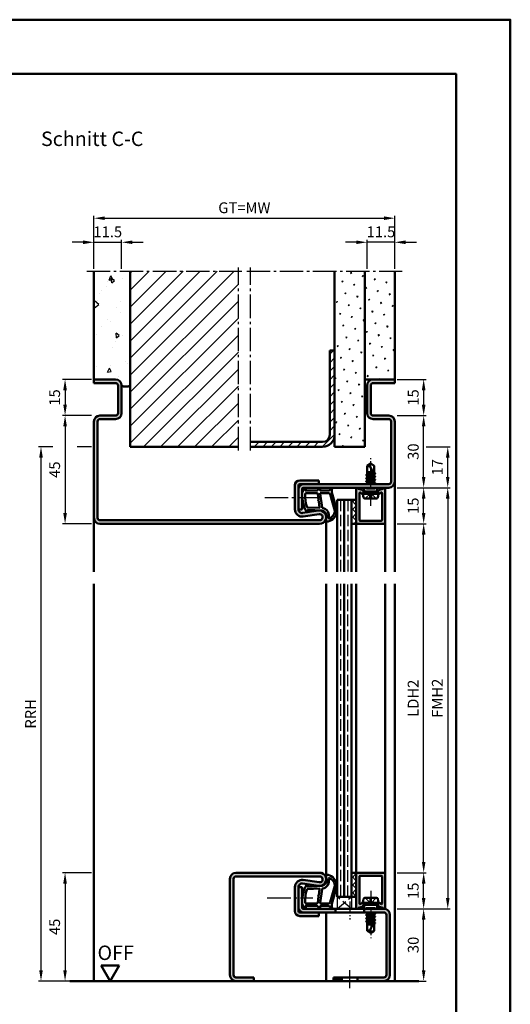
# Model space of a CAD drawing. Units: millimetres. Extents: x 0 to 5670, y -31 to 668.
# Drawn here: x 741 to 945, y 259 to 668 of the extents above; entities that cross this region are included whole.
import ezdxf

# ---------------------------------------------------------------- set-up
doc = ezdxf.new("R2010")
doc.units = ezdxf.units.MM
for name, pattern in [('AM_DIN_F_W050', [6.25, 4.75, -1.5]), ('AM_DIN_G_W050', [13.75, 9.75, -1.5, 1, -1.5]), ('AM_DIN_G_W050x2', [6.875, 4.75, -0.875, 0.375, -0.875])]:
    doc.linetypes.add(name, pattern=pattern)
for name, color, linetype, lineweight in [('AM_0', 7, 'Continuous', 50), ('AM_1', 14, 'Continuous', 50), ('AM_3', 6, 'AM_DIN_F_W050', 25), ('AM_5', 3, 'Continuous', 25), ('AM_7', 4, 'AM_DIN_G_W050', 25), ('AM_8', 1, 'Continuous', 25), ('AM_BOR', 7, 'Continuous', 50)]:
    doc.layers.add(name, color=color, linetype=linetype, lineweight=lineweight)
doc.layers.add('AM_12', color=7, linetype='Continuous', lineweight=50, plot=False)
doc.styles.get("Standard").update_dxf_attribs({"font": 'ISOCP.SHX'})
doc.dimstyles.new('AM_DIN$0', dxfattribs={"dimtxt": 4.5, "dimasz": 4.5, "dimexe": 1, "dimexo": 1, "dimgap": 1.5, "dimtad": 1, "dimdsep": 46, "dimtxsty": 'Standard', "dimcen": 0, "dimclrd": 256, "dimclre": 256, "dimclrt": 2, "dimazin": 2, "dimtp": 0.1, "dimtm": 0.1, "dimtfac": 0.71, "dimtmove": 0, "dimatfit": 3, "dimfxl": 0, "dimlwd": -1, "dimlwe": -1, "dimarcsym": 0})
pattern_1 = [(45, (-119.0536, 342.7457), (-1.3148, 4.906903), [0.635, -4.445]), (135, (-118.829, 342.9702), (-4.906903, 1.314801), [0.3175, -8.481318]), (135, (-118.773, 343.0263), (-4.906903, 1.314801), [0.254, -8.544818]), (135, (-118.8852, 342.914), (-4.906903, 1.314801), [0.254, -8.544818]), (105, (-118.717, 343.0824), (-4.906903, 1.3148), [0.2032, -4.8768]), (165, (-118.9414, 342.858), (-3.592102, -3.592102), [0.2032, -4.8768])]
pattern_2 = [(135, (-119.0536, 1020.9957), (-1.6263456, -1.6263456), []), (225, (-119.0536, 1020.9957), (1.6263456, -1.6263456), [])]

# ---------------------------------------------------------------- blocks, each defined once
blk = doc.blocks.new('*D27')
at = {"layer": 'AM_5', "linetype": 'ByBlock'}
for p, q in [((771, 313.75), (759, 313.75)), ((760, 309.25), (760, 273.25)), ((771, 268.75), (759, 268.75))]:
    blk.add_line(p, q, dxfattribs=at)
at = {"layer": 'AM_5'}
for points in [[(759.25, 309.25), (760.75, 309.25), (760, 313.75)], [(759.25, 273.25), (760.75, 273.25), (760, 268.75)]]:
    blk.add_solid(points, dxfattribs=at)
at = {"layer": 'Defpoints', "color": 0}
for p in [(772, 313.75), (760, 268.75), (772, 268.75)]:
    blk.add_point(p, dxfattribs=at)
at = {"layer": 'AM_5', "color": 2, "insert": (756.25, 291.25), "char_height": 4.5, "attachment_point": 5, "rotation": 90}
blk.add_mtext('45', dxfattribs=at)
blk = doc.blocks.new('*D28')
at = {"layer": 'AM_5', "linetype": 'ByBlock'}
for p, q in [((898, 298.75), (910, 298.75)), ((909, 273.25), (909, 294.25)), ((898, 268.75), (910, 268.75))]:
    blk.add_line(p, q, dxfattribs=at)
at = {"layer": 'AM_5'}
for points in [[(908.25, 294.25), (909.75, 294.25), (909, 298.75)], [(908.25, 273.25), (909.75, 273.25), (909, 268.75)]]:
    blk.add_solid(points, dxfattribs=at)
at = {"layer": 'Defpoints', "color": 0}
for p in [(897, 298.75), (909, 298.75), (897, 268.75)]:
    blk.add_point(p, dxfattribs=at)
at = {"layer": 'AM_5', "color": 2, "insert": (905.25, 283.75), "char_height": 4.5, "attachment_point": 5, "rotation": 90}
blk.add_mtext('30', dxfattribs=at)
blk = doc.blocks.new('*D29')
at = {"layer": 'AM_5', "linetype": 'ByBlock'}
for p, q in [((898, 313.75), (910, 313.75)), ((909, 303.25), (909, 309.25)), ((898, 298.75), (910, 298.75))]:
    blk.add_line(p, q, dxfattribs=at)
at = {"layer": 'AM_5'}
for points in [[(908.25, 309.25), (909.75, 309.25), (909, 313.75)], [(908.25, 303.25), (909.75, 303.25), (909, 298.75)]]:
    blk.add_solid(points, dxfattribs=at)
at = {"layer": 'Defpoints', "color": 0}
for p in [(897, 313.75), (909, 313.75), (897, 298.75)]:
    blk.add_point(p, dxfattribs=at)
at = {"layer": 'AM_5', "color": 2, "insert": (905.25, 306.25), "char_height": 4.5, "attachment_point": 5, "rotation": 90}
blk.add_mtext('15', dxfattribs=at)
blk = doc.blocks.new('*D30')
at = {"layer": 'AM_5', "linetype": 'ByBlock'}
for p, q in [((898, 458.75), (910, 458.75)), ((909, 318.25), (909, 454.25)), ((898, 313.75), (910, 313.75))]:
    blk.add_line(p, q, dxfattribs=at)
at = {"layer": 'AM_5'}
for points in [[(908.25, 454.25), (909.75, 454.25), (909, 458.75)], [(908.25, 318.25), (909.75, 318.25), (909, 313.75)]]:
    blk.add_solid(points, dxfattribs=at)
at = {"layer": 'Defpoints', "color": 0}
for p in [(897, 458.75), (909, 458.75), (897, 313.75)]:
    blk.add_point(p, dxfattribs=at)
at = {"layer": 'AM_5', "color": 2, "insert": (905.22, 386.25), "char_height": 4.5, "attachment_point": 5, "rotation": 90}
blk.add_mtext('LDH2', dxfattribs=at)
blk = doc.blocks.new('*D31')
at = {"layer": 'AM_5', "linetype": 'ByBlock'}
for p, q in [((898, 473.75), (920, 473.75)), ((919, 469.25), (919, 303.25)), ((898, 298.75), (920, 298.75))]:
    blk.add_line(p, q, dxfattribs=at)
at = {"layer": 'AM_5'}
for points in [[(918.25, 469.25), (919.75, 469.25), (919, 473.75)], [(918.25, 303.25), (919.75, 303.25), (919, 298.75)]]:
    blk.add_solid(points, dxfattribs=at)
at = {"layer": 'Defpoints', "color": 0}
for p in [(897, 473.75), (897, 298.75), (919, 298.75)]:
    blk.add_point(p, dxfattribs=at)
at = {"layer": 'AM_5', "color": 2, "insert": (915.25, 386.25), "char_height": 4.5, "attachment_point": 5, "rotation": 90}
blk.add_mtext('FMH2', dxfattribs=at)
blk = doc.blocks.new('DIN_A3_BOS')
at = {"layer": 'AM_12'}
blk.add_lwpolyline([(0, 0), (420, 0), (420, 297), (0, 297)], close=True, dxfattribs=at)
at = {"layer": 'AM_BOR'}
blk.add_lwpolyline([(20, 10), (410, 10), (410, 287), (20, 287)], close=True, dxfattribs=at)
blk = doc.blocks.new('*D149')
at = {"layer": 'AM_5', "linetype": 'ByBlock'}
for p, q in [((771, 503.75), (759, 503.75)), ((760, 499.25), (760, 463.25)), ((771, 458.75), (759, 458.75))]:
    blk.add_line(p, q, dxfattribs=at)
at = {"layer": 'AM_5'}
for points in [[(759.25, 499.25), (760.75, 499.25), (760, 503.75)], [(759.25, 463.25), (760.75, 463.25), (760, 458.75)]]:
    blk.add_solid(points, dxfattribs=at)
at = {"layer": 'Defpoints', "color": 0}
for p in [(772, 503.75), (760, 458.75), (772, 458.75)]:
    blk.add_point(p, dxfattribs=at)
at = {"layer": 'AM_5', "color": 2, "insert": (756.25, 481.25), "char_height": 4.5, "attachment_point": 5, "rotation": 90}
blk.add_mtext('45', dxfattribs=at)
blk = doc.blocks.new('*D150')
at = {"layer": 'AM_5', "linetype": 'ByBlock'}
for p, q in [((898, 473.75), (910, 473.75)), ((909, 463.25), (909, 469.25)), ((898, 458.75), (910, 458.75))]:
    blk.add_line(p, q, dxfattribs=at)
at = {"layer": 'AM_5'}
for points in [[(908.25, 469.25), (909.75, 469.25), (909, 473.75)], [(908.25, 463.25), (909.75, 463.25), (909, 458.75)]]:
    blk.add_solid(points, dxfattribs=at)
at = {"layer": 'Defpoints', "color": 0}
for p in [(897, 473.75), (909, 473.75), (897, 458.75)]:
    blk.add_point(p, dxfattribs=at)
at = {"layer": 'AM_5', "color": 2, "insert": (905.25, 466.25), "char_height": 4.5, "attachment_point": 5, "rotation": 90}
blk.add_mtext('15', dxfattribs=at)
blk = doc.blocks.new('*D151')
at = {"layer": 'AM_5', "linetype": 'ByBlock'}
for p, q in [((898, 503.75), (910, 503.75)), ((909, 478.25), (909, 499.25)), ((898, 473.75), (910, 473.75))]:
    blk.add_line(p, q, dxfattribs=at)
at = {"layer": 'AM_5'}
for points in [[(908.25, 499.25), (909.75, 499.25), (909, 503.75)], [(908.25, 478.25), (909.75, 478.25), (909, 473.75)]]:
    blk.add_solid(points, dxfattribs=at)
at = {"layer": 'Defpoints', "color": 0}
for p in [(897, 503.75), (909, 503.75), (897, 473.75)]:
    blk.add_point(p, dxfattribs=at)
at = {"layer": 'AM_5', "color": 2, "insert": (905.25, 488.75), "char_height": 4.5, "attachment_point": 5, "rotation": 90}
blk.add_mtext('30', dxfattribs=at)
blk = doc.blocks.new('*D152')
at = {"layer": 'AM_5', "linetype": 'ByBlock'}
for p, q in [((910, 490.75), (920, 490.75)), ((919, 478.25), (919, 486.25)), ((898, 473.75), (920, 473.75))]:
    blk.add_line(p, q, dxfattribs=at)
at = {"layer": 'AM_5'}
for points in [[(918.25, 486.25), (919.75, 486.25), (919, 490.75)], [(918.25, 478.25), (919.75, 478.25), (919, 473.75)]]:
    blk.add_solid(points, dxfattribs=at)
at = {"layer": 'Defpoints', "color": 0}
for p in [(909, 490.75), (919, 490.75), (897, 473.75)]:
    blk.add_point(p, dxfattribs=at)
at = {"layer": 'AM_5', "color": 2, "insert": (915.25, 482.25), "char_height": 4.5, "attachment_point": 5, "rotation": 90}
blk.add_mtext('17', dxfattribs=at)
blk = doc.blocks.new('*D153')
at = {"layer": 'AM_5', "linetype": 'ByBlock'}
for p, q in [((754.9375, 490.75), (749, 490.75)), ((771, 490.75), (765.0625, 490.75)), ((750, 486.25), (750, 273.25)), ((771, 268.75), (749, 268.75))]:
    blk.add_line(p, q, dxfattribs=at)
at = {"layer": 'AM_5'}
for points in [[(749.25, 486.25), (750.75, 486.25), (750, 490.75)], [(749.25, 273.25), (750.75, 273.25), (750, 268.75)]]:
    blk.add_solid(points, dxfattribs=at)
at = {"layer": 'Defpoints', "color": 0}
for p in [(772, 490.75), (750, 268.75), (772, 268.75)]:
    blk.add_point(p, dxfattribs=at)
at = {"layer": 'AM_5', "color": 2, "insert": (746.25, 379.75), "char_height": 4.5, "attachment_point": 5, "rotation": 90}
blk.add_mtext('RRH', dxfattribs=at)
blk = doc.blocks.new('*D231')
at = {"layer": 'AM_5', "linetype": 'ByBlock'}
for p, q in [((771, 518.75), (759, 518.75)), ((760, 514.25), (760, 508.25)), ((771, 503.75), (759, 503.75))]:
    blk.add_line(p, q, dxfattribs=at)
at = {"layer": 'AM_5'}
for points in [[(759.25, 514.25), (760.75, 514.25), (760, 518.75)], [(759.25, 508.25), (760.75, 508.25), (760, 503.75)]]:
    blk.add_solid(points, dxfattribs=at)
at = {"layer": 'Defpoints', "color": 0}
for p in [(772, 518.75), (760, 503.75), (772, 503.75)]:
    blk.add_point(p, dxfattribs=at)
at = {"layer": 'AM_5', "color": 2, "insert": (756.25, 511.25), "char_height": 4.5, "attachment_point": 5, "rotation": 90}
blk.add_mtext('15', dxfattribs=at)
blk = doc.blocks.new('*D229')
at = {"layer": 'AM_5', "linetype": 'ByBlock'}
for p, q in [((898, 518.75), (910, 518.75)), ((909, 514.25), (909, 508.25)), ((898, 503.75), (910, 503.75))]:
    blk.add_line(p, q, dxfattribs=at)
at = {"layer": 'AM_5'}
for points in [[(908.25, 514.25), (909.75, 514.25), (909, 518.75)], [(908.25, 508.25), (909.75, 508.25), (909, 503.75)]]:
    blk.add_solid(points, dxfattribs=at)
at = {"layer": 'Defpoints', "color": 0}
for p in [(897, 518.75), (897, 503.75), (909, 503.75)]:
    blk.add_point(p, dxfattribs=at)
at = {"layer": 'AM_5', "color": 2, "insert": (905.25, 511.25), "char_height": 4.5, "attachment_point": 5, "rotation": 90}
blk.add_mtext('15', dxfattribs=at)
blk = doc.blocks.new('*D230')
at = {"layer": 'AM_5', "linetype": 'ByBlock'}
for p, q in [((767.5, 575.75), (763, 575.75)), ((772, 564.75), (772, 576.75)), ((772, 575.75), (783.5, 575.75)), ((783.5, 564.75), (783.5, 576.75)), ((788, 575.75), (792.5, 575.75))]:
    blk.add_line(p, q, dxfattribs=at)
at = {"layer": 'AM_5'}
for points in [[(767.5, 576.5), (767.5, 575), (772, 575.75)], [(788, 576.5), (788, 575), (783.5, 575.75)]]:
    blk.add_solid(points, dxfattribs=at)
at = {"layer": 'Defpoints', "color": 0}
for p in [(783.5, 575.75), (772, 563.75), (783.5, 563.75)]:
    blk.add_point(p, dxfattribs=at)
at = {"layer": 'AM_5', "color": 2, "insert": (777.75, 579.5), "char_height": 4.5, "attachment_point": 5}
blk.add_mtext('11.5', dxfattribs=at)
blk = doc.blocks.new('*D232')
at = {"layer": 'AM_5', "linetype": 'ByBlock'}
for p, q in [((881, 575.75), (876.5, 575.75)), ((885.5, 564.75), (885.5, 576.75)), ((897, 575.75), (885.5, 575.75)), ((897, 564.75), (897, 576.75)), ((901.5, 575.75), (906, 575.75))]:
    blk.add_line(p, q, dxfattribs=at)
at = {"layer": 'AM_5'}
for points in [[(881, 576.5), (881, 575), (885.5, 575.75)], [(901.5, 576.5), (901.5, 575), (897, 575.75)]]:
    blk.add_solid(points, dxfattribs=at)
at = {"layer": 'Defpoints', "color": 0}
for p in [(885.5, 575.75), (885.5, 563.75), (897, 563.75)]:
    blk.add_point(p, dxfattribs=at)
at = {"layer": 'AM_5', "color": 2, "insert": (891.25, 579.5), "char_height": 4.5, "attachment_point": 5}
blk.add_mtext('11.5', dxfattribs=at)
blk = doc.blocks.new('*D233')
at = {"layer": 'AM_5', "linetype": 'ByBlock'}
for p, q in [((772, 564.75), (772, 586.75)), ((776.5, 585.75), (892.5, 585.75)), ((897, 564.75), (897, 586.75))]:
    blk.add_line(p, q, dxfattribs=at)
at = {"layer": 'AM_5'}
for points in [[(776.5, 586.5), (776.5, 585), (772, 585.75)], [(892.5, 586.5), (892.5, 585), (897, 585.75)]]:
    blk.add_solid(points, dxfattribs=at)
at = {"layer": 'Defpoints', "color": 0}
for p in [(897, 585.75), (772, 563.75), (897, 563.75)]:
    blk.add_point(p, dxfattribs=at)
at = {"layer": 'AM_5', "color": 2, "insert": (834.5, 589.51), "char_height": 4.5, "attachment_point": 5}
blk.add_mtext('GT=MW', dxfattribs=at)
blk = doc.blocks.new('OFF Symbol ab Maßstab 1 2')
at = {"layer": 'AM_0'}
for p, q in [((3.75, 6.5), (-3.75, 6.5)), ((0, 0), (-3.75, 6.5)), ((0, 0), (3.75, 6.5))]:
    blk.add_line(p, q, dxfattribs=at)
at = {"layer": 'AM_0', "insert": (-5.28, 14.73), "char_height": 6, "width": 18.8759, "attachment_point": 1}
blk.add_mtext('OFF', dxfattribs=at)

msp = doc.modelspace()

# ---------------------------------------------------------------- hatches: boundary and pattern name
at = {"layer": 'AM_8'}
h = msp.add_hatch(dxfattribs=at)
h.set_pattern_fill('AR-CONC', color=256, scale=0.1, angle=45)
h.set_pattern_definition([(95, (-119.054, 342.746), (14.00947, 11.75534), [1.905, -20.955]), (40, (-119.054, 342.746), (-16.00185, 11.01767), [1.524, -16.76406]), (145.4514, (-117.886, 343.725), (-1.99238, 22.773), [1.619, -17.80902]), (91.1842, (-122.646, 346.338), (22.141, 16.19534), [2.8575, -31.4325]), (141.6356, (-120.8, 347.687), (-0.70866, 34.2827), [2.4285, -26.7136]), (36.184, (-122.646, 346.338), (-0.7087, 34.2827), [2.286, -25.146]), (66, (-119.952, 347.236), (17.952, 3.48951), [1.905, -20.955]), (11, (-119.952, 347.236), (-8.654, 17.39412), [1.524, -16.764]), (116.4514, (-118.456, 347.527), (9.298, 20.88363), [1.619, -17.809]), (82.5, (-119.0536, 342.746), (-5.760547, 6.19734), [0, -16.5608, 0, -17.018, 0, -16.8275]), (52.5, (-119.054, 342.746), (-2.35897, 11.8087), [0, -9.7028, 0, -16.1798, 0, -6.4135]), (12.5, (-123.059, 338.7405), (9.992786, 9.18262), [0, -6.35, 0, -19.812, 0, -26.289]), (2.5, (-124.855, 336.944), (8.67639, 12.27224), [0, -8.255, 0, -13.1572, 0, -18.669])])
h.paths.add_polyline_path([(787, 563.75), (772, 563.75), (772, 518.75), (781, 518.75, -0.4142136), (783.5, 516.25, 0.2857143), (787, 516.25)])
h = msp.add_hatch(dxfattribs=at)
h.set_pattern_fill('_U', color=256, scale=5, angle=45, pattern_type=0)
h.set_pattern_definition([(45, (-119.0536, 342.7457), (-3.535534, 3.535534), [])])
h.paths.add_polyline_path([(832, 563.75), (787, 563.75), (787, 490.75), (832, 490.75)])
h = msp.add_hatch(dxfattribs=at)
h.set_pattern_fill('SWAMP', color=256, scale=0.2, angle=45)
h.set_pattern_definition(pattern_1)
h.paths.add_polyline_path([(872, 490.75), (884.5, 490.75), (884.5, 563.75), (872, 563.75)])
h = msp.add_hatch(dxfattribs=at)
h.set_pattern_fill('SWAMP', color=256, scale=0.2, angle=45)
h.set_pattern_definition(pattern_1)
h.paths.add_polyline_path([(897, 563.75), (884.5, 563.75), (884.5, 518.75), (897, 518.75)])
h = msp.add_hatch(dxfattribs=at)
h.set_pattern_fill('_U', color=256, scale=2.5, angle=45, pattern_type=0)
h.set_pattern_definition([(45, (-119.0536, 342.7457), (-1.767767, 1.767767), [])])
h.paths.add_polyline_path([(872, 495.75), (872, 530.75), (870, 530.75), (870, 495.75, -0.4142136), (867, 492.75), (837, 492.75), (837, 490.75), (867, 490.75, 0.4142136)])
h = msp.add_hatch(color=256, dxfattribs=at)
h.dxf.hatch_style = 1
h.paths.add_polyline_path([(865.75, 458.75, 1.0753541), (865.352, 464.221), (858.717, 463.251, -0.4574018), (857, 464.735), (857, 474.75, -0.4142136), (857.5, 475.25), (865.5, 475.25), (865.5, 476.75), (857.5, 476.75, 0.4142136), (855.5, 474.75), (855.5, 464.735, 0.4574018), (858.934, 461.767), (865.569, 462.737, -1.0753541), (865.75, 460.25), (774.5, 460.25, -0.4142136), (773.5, 461.25), (773.5, 501.25, -0.4142136), (774.5, 502.25), (781, 502.25, 0.4142136), (783.5, 504.75), (783.5, 516.25, 0.4142136), (781, 518.75), (772, 518.75), (772, 517.25), (781, 517.25, -0.4142136), (782, 516.25), (782, 504.75, -0.4142136), (781, 503.75), (774.5, 503.75, 0.4142136), (772, 501.25), (772, 461.25, 0.4142136), (774.5, 458.75)])
h = msp.add_hatch(color=256, dxfattribs=at)
h.dxf.hatch_style = 1
h.paths.add_polyline_path([(859, 475.25, 0.4142136), (857, 473.25), (857, 464.75), (858.5, 464.75), (858.5, 473.25, -0.4142136), (859, 473.75), (894.5, 473.75, 0.4142136), (897, 476.25), (897, 501.25, 0.4142136), (894.5, 503.75), (888, 503.75, -0.4142136), (887, 504.75), (887, 516.25, -0.4142136), (888, 517.25), (897, 517.25), (897, 518.75), (888, 518.75, 0.4142136), (885.5, 516.25), (885.5, 504.75, 0.4142136), (888, 502.25), (894.5, 502.25, -0.4142136), (895.5, 501.25), (895.5, 476.25, -0.4142136), (894.5, 475.25)])
h = msp.add_hatch(color=256, dxfattribs=at)
h.dxf.hatch_style = 1
h.paths.add_polyline_path([(882.3, 471.479, -0.4931454), (882.678, 471.769), (882.786, 471.74, -0.23542), (882.986, 471.563, 0.8242588), (883.95, 471.75), (883.95, 472.15, 0.1316525), (883.883, 472.4), (883.719, 472.684, 0.1989124), (883.415, 472.917), (881.979, 473.302, -0.2437621), (881.775, 473.488, 0.837595), (881, 473.35), (881, 459.05, 0.4142136), (881.3, 458.75), (892.7, 458.75, 0.4142136), (893, 459.05), (893, 473.35, 0.837595), (892.225, 473.488, -0.2437621), (892.021, 473.302), (890.585, 472.917, 0.1989124), (890.281, 472.684), (890.117, 472.4, 0.1316525), (890.05, 472.15), (890.05, 471.75, 0.8242588), (891.014, 471.563, -0.23542), (891.214, 471.74), (891.322, 471.769, -0.4931454), (891.7, 471.479), (891.7, 460.35, -0.4142136), (891.4, 460.05), (882.6, 460.05, -0.4142136), (882.3, 460.35)])
h = msp.add_hatch(dxfattribs=at)
h.set_pattern_fill('_U', color=256, scale=2.3, angle=135, double=1, pattern_type=0)
h.set_pattern_definition(pattern_2)
h.paths.add_polyline_path([(881, 468.75), (879, 468.75), (879, 458.75), (881, 458.75)])
h = msp.add_hatch(color=256, dxfattribs=at)
h.dxf.hatch_style = 1
h.paths.add_polyline_path([(865.5, 297.25), (859, 297.25), (857.5, 297.25, -0.4142136), (857, 297.75), (857, 307.765, -0.4574018), (858.717, 309.249), (865.352, 308.279, 1.0753541), (865.75, 313.75), (831, 313.75, 0.4142136), (828.5, 311.25), (828.5, 271.25, 0.4142136), (831, 268.75), (838.5, 268.75), (838.5, 270.25), (831, 270.25, -0.4142136), (830, 271.25), (830, 311.25, -0.4142136), (831, 312.25), (865.75, 312.25, -1.0753541), (865.569, 309.763), (858.934, 310.733, 0.4574018), (855.5, 307.765), (855.5, 297.75, 0.4142136), (857.5, 295.75), (865.5, 295.75)])
h = msp.add_hatch(dxfattribs=at)
h.set_pattern_fill('_U', color=256, scale=2.3, angle=135, double=1, pattern_type=0)
h.set_pattern_definition(pattern_2)
h.paths.add_polyline_path([(881, 313.75), (879, 313.75), (879, 303.75), (881, 303.75)])
h = msp.add_hatch(color=256, dxfattribs=at)
h.dxf.hatch_style = 1
h.paths.add_polyline_path([(882.3, 312.15, -0.4142136), (882.6, 312.45), (891.4, 312.45, -0.4142136), (891.7, 312.15), (891.7, 301.021, -0.4931454), (891.322, 300.731), (891.214, 300.76, -0.23542), (891.014, 300.937, 0.8242588), (890.05, 300.75), (890.05, 300.35, 0.1316525), (890.117, 300.1), (890.281, 299.816, 0.1989124), (890.585, 299.583), (892.021, 299.198, -0.2437621), (892.225, 299.012, 0.837595), (893, 299.15), (893, 313.45, 0.4142136), (892.7, 313.75), (881.3, 313.75, 0.4142136), (881, 313.45), (881, 299.15, 0.837595), (881.775, 299.012, -0.2437621), (881.979, 299.198), (883.415, 299.583, 0.1989124), (883.719, 299.816), (883.883, 300.1, 0.1316525), (883.95, 300.35), (883.95, 300.75, 0.8242588), (882.986, 300.937, -0.23542), (882.786, 300.76), (882.678, 300.731, -0.4931454), (882.3, 301.021)])
h = msp.add_hatch(color=256, dxfattribs=at)
h.dxf.hatch_style = 1
h.paths.add_polyline_path([(872.3, 297.25), (872.3, 298.75), (859, 298.75, -0.4142136), (858.5, 299.25), (858.5, 307.75), (857, 307.75), (857, 299.25, 0.4142136), (859, 297.25)])
h = msp.add_hatch(color=256, dxfattribs=at)
h.dxf.hatch_style = 1
h.paths.add_polyline_path([(892.5, 298.75), (884.3, 298.75), (884.3, 297.25), (892.5, 297.25, -0.4142136), (893.5, 296.25), (893.5, 271.25, -0.4142136), (892.5, 270.25), (881.55, 270.25), (881.55, 268.75), (892.5, 268.75, 0.4142136), (895, 271.25), (895, 296.25, 0.4142136)])
h = msp.add_hatch(color=256, dxfattribs=at)
h.dxf.hatch_style = 1
h.paths.add_polyline_path([(875.05, 270.25), (871.5, 270.25), (871.5, 268.75), (875.05, 268.75)])

# ---------------------------------------------------------------- linework, layer by layer
at = {"layer": 'AM_0'}
for p, q in [((772, 517.25), (772, 563.75)), ((787, 490.75), (787, 563.75)), ((872, 490.75), (872, 563.75)), ((884.5, 490.75), (884.5, 563.75)), ((897, 517.25), (897, 563.75)), ((870, 495.75), (870, 530.75)), ((872, 530.75), (870, 530.75)), ((781, 518.75), (772, 518.75)), ((781, 517.25), (772, 517.25)), ((782, 504.75), (782, 516.25)), ((783.5, 504.75), (783.5, 516.25)), ((884.5, 518.75), (897, 518.75)), ((885.5, 504.75), (885.5, 516.25)), ((887, 504.75), (887, 516.25)), ((888, 517.25), (897, 517.25)), ((781, 503.75), (774.5, 503.75)), ((888, 503.75), (894.5, 503.75)), ((772, 501.25), (772, 461.25)), ((773.5, 501.25), (773.5, 461.25)), ((781, 502.25), (774.5, 502.25)), ((888, 502.25), (894.5, 502.25)), ((895.5, 501.25), (895.5, 476.25)), ((897, 501.25), (897, 476.25)), ((867, 492.75), (837, 492.75)), ((787, 490.75), (832, 490.75)), ((837, 490.75), (867, 490.75)), ((872, 490.75), (884.5, 490.75)), ((887, 483.75), (885.5, 482.849)), ((885.5, 479.235), (885.5, 482.849)), ((887, 483.75), (888.5, 482.849)), ((888.5, 479.885), (888.5, 482.849)), ((888.894, 478.336), (885.106, 478.969)), ((885.13, 479.021), (885.5, 479.235)), ((885.13, 478.934), (885.5, 478.721)), ((885.5, 480.25), (887.941, 480.25)), ((888.201, 479.752), (885.5, 480.203)), ((885.5, 480.021), (888.386, 479.395)), ((885.5, 479.235), (888.5, 478.585)), ((888.5, 479.177), (886.662, 482.706)), ((886.813, 480.25), (888.085, 479.975)), ((888.87, 479.671), (888.5, 479.885)), ((888.87, 479.584), (888.5, 479.371)), ((888.5, 478.585), (888.5, 479.371)), ((888.87, 479.671), (888.545, 479.859)), ((855.5, 464.735), (855.5, 474.75)), ((857, 464.735), (857, 474.75)), ((857.5, 476.75), (865.5, 476.75)), ((894.5, 475.25), (857.5, 475.25)), ((865.5, 476.75), (865.5, 475.25)), ((888.894, 475.736), (885.093, 476.369)), ((888.894, 477.036), (885.106, 477.669)), ((885.118, 476.421), (885.5, 476.642)), ((885.118, 476.334), (885.5, 476.114)), ((885.13, 477.721), (885.5, 477.935)), ((885.13, 477.634), (885.5, 477.421)), ((885.354, 475.25), (885.5, 475.335)), ((885.5, 478.721), (888.5, 478.071)), ((885.5, 477.935), (885.5, 478.721)), ((885.5, 477.935), (888.5, 477.285)), ((885.5, 477.421), (888.5, 476.771)), ((885.5, 476.642), (885.5, 477.421)), ((885.5, 476.642), (888.5, 475.985)), ((885.5, 476.114), (888.5, 475.471)), ((885.5, 475.335), (885.5, 476.114)), ((885.5, 475.335), (885.875, 475.25)), ((888.87, 478.371), (888.5, 478.585)), ((888.87, 478.284), (888.5, 478.071)), ((888.5, 477.285), (888.5, 478.071)), ((888.87, 477.071), (888.5, 477.285)), ((888.87, 476.984), (888.5, 476.771)), ((888.5, 475.985), (888.5, 476.771)), ((888.87, 475.771), (888.5, 475.985)), ((888.87, 475.684), (888.5, 475.471)), ((888.5, 475.25), (888.5, 475.471)), ((858.5, 473.25), (858.5, 464.75)), ((894.5, 473.75), (859, 473.75)), ((881, 473.35), (881, 458.75)), ((881.979, 473.302), (883.415, 472.917)), ((882.3, 460.35), (882.3, 471.479)), ((882.678, 471.769), (882.786, 471.74)), ((883.883, 472.4), (883.719, 472.684)), ((883.75, 471.25), (884.27, 472.15)), ((890.25, 471.25), (883.75, 471.25)), ((883.75, 471.25), (884.07, 469.652)), ((883.95, 472.15), (883.95, 471.75)), ((884.27, 472.15), (884.27, 473.75)), ((889.73, 472.15), (884.27, 472.15)), ((889.73, 472.15), (889.73, 473.75)), ((890.25, 471.25), (889.73, 472.15)), ((890.25, 471.25), (889.93, 469.652)), ((890.05, 472.15), (890.05, 471.75)), ((890.117, 472.4), (890.281, 472.684)), ((892.021, 473.302), (890.585, 472.917)), ((891.322, 471.769), (891.214, 471.74)), ((891.7, 460.35), (891.7, 471.479)), ((893, 459.05), (893, 473.35)), ((873, 468.75), (873, 438.75)), ((873, 468.75), (881, 468.75)), ((876, 468.75), (876, 438.75)), ((879, 468.75), (879, 438.75)), ((884.56, 469.25), (889.44, 469.25)), ((857, 464.75), (858.5, 464.75)), ((858.717, 463.251), (865.352, 464.221)), ((858.934, 461.767), (865.569, 462.737)), ((774.5, 460.25), (865.75, 460.25)), ((774.5, 458.75), (865.75, 458.75)), ((879, 458.75), (881, 458.75)), ((881.3, 458.75), (892.7, 458.75)), ((891.4, 460.05), (882.6, 460.05)), ((873, 433.75), (873, 303.75)), ((876, 303.75), (876, 433.75)), ((879, 303.75), (879, 433.75)), ((828.5, 311.25), (828.5, 271.25)), ((830, 311.25), (830, 271.25)), ((831, 313.75), (865.75, 313.75)), ((831, 312.25), (865.75, 312.25)), ((879, 313.75), (881, 313.75)), ((881, 299.15), (881, 313.75)), ((881.3, 313.75), (892.7, 313.75)), ((882.3, 312.15), (882.3, 301.021)), ((891.4, 312.45), (882.6, 312.45)), ((891.7, 312.15), (891.7, 301.021)), ((893, 313.45), (893, 299.15)), ((855.5, 297.75), (855.5, 307.765)), ((857, 297.75), (857, 307.765)), ((857, 307.75), (858.5, 307.75)), ((858.5, 299.25), (858.5, 307.75)), ((858.717, 309.249), (865.352, 308.279)), ((858.934, 310.733), (865.569, 309.763)), ((873, 303.75), (881, 303.75)), ((883.75, 301.25), (884.07, 302.848)), ((884.56, 303.25), (889.44, 303.25)), ((890.25, 301.25), (889.93, 302.848)), ((859, 298.75), (892.5, 298.75)), ((872.3, 297.25), (872.3, 298.75)), ((881.979, 299.198), (883.415, 299.583)), ((882.678, 300.731), (882.786, 300.76)), ((883.883, 300.1), (883.719, 299.816)), ((883.75, 301.25), (884.27, 300.35)), ((883.75, 301.25), (890.25, 301.25)), ((883.95, 300.35), (883.95, 300.75)), ((889.73, 300.35), (884.27, 300.35)), ((884.27, 300.35), (884.27, 298.75)), ((884.3, 297.25), (884.3, 298.75)), ((890.25, 301.25), (889.73, 300.35)), ((889.73, 300.35), (889.73, 298.75)), ((890.05, 300.35), (890.05, 300.75)), ((890.117, 300.1), (890.281, 299.816)), ((892.021, 299.198), (890.585, 299.583)), ((891.322, 300.731), (891.214, 300.76)), ((892.5, 297.25), (857.5, 297.25)), ((857.5, 295.75), (865.5, 295.75)), ((865.5, 295.75), (865.5, 297.25)), ((888.894, 296.764), (885.093, 296.131)), ((888.894, 295.464), (885.106, 294.831)), ((885.118, 296.166), (885.5, 296.386)), ((885.118, 296.079), (885.5, 295.858)), ((885.13, 294.866), (885.5, 295.079)), ((885.13, 294.779), (885.5, 294.565)), ((885.354, 297.25), (885.5, 297.165)), ((885.5, 297.165), (885.875, 297.25)), ((885.5, 297.165), (885.5, 296.386)), ((885.5, 296.386), (888.5, 297.029)), ((885.5, 295.858), (888.5, 296.515)), ((885.5, 295.858), (885.5, 295.079)), ((885.5, 295.079), (888.5, 295.729)), ((885.5, 294.565), (888.5, 295.215)), ((888.5, 297.25), (888.5, 297.029)), ((888.87, 296.816), (888.5, 297.029)), ((888.87, 296.729), (888.5, 296.515)), ((888.5, 296.515), (888.5, 295.729)), ((888.87, 295.516), (888.5, 295.729)), ((888.87, 295.429), (888.5, 295.215)), ((888.5, 295.215), (888.5, 294.429)), ((893.5, 296.25), (893.5, 271.25)), ((895, 296.25), (895, 271.25)), ((888.894, 294.164), (885.106, 293.531)), ((885.13, 293.566), (885.5, 293.779)), ((885.13, 293.479), (885.5, 293.265)), ((885.5, 294.565), (885.5, 293.779)), ((885.5, 293.779), (888.5, 294.429)), ((885.5, 293.265), (888.5, 293.915)), ((885.5, 293.265), (885.5, 289.651)), ((885.5, 292.479), (888.386, 293.105)), ((888.201, 292.748), (885.5, 292.297)), ((885.5, 292.25), (887.941, 292.25)), ((888.5, 293.323), (886.662, 289.794)), ((886.813, 292.25), (888.085, 292.525)), ((888.87, 294.216), (888.5, 294.429)), ((888.87, 294.129), (888.5, 293.915)), ((888.5, 293.915), (888.5, 293.129)), ((888.87, 292.916), (888.5, 293.129)), ((888.87, 292.829), (888.5, 292.615)), ((888.5, 292.615), (888.5, 289.651)), ((888.87, 292.829), (888.545, 292.641)), ((887, 288.75), (885.5, 289.651)), ((887, 288.75), (888.5, 289.651)), ((831, 270.25), (838.5, 270.25)), ((838.5, 270.25), (838.5, 268.75)), ((871.5, 270.25), (871.5, 268.75)), ((871.5, 270.25), (892.5, 270.25)), ((875.05, 270.25), (875.05, 268.75)), ((881.55, 270.25), (881.55, 268.75)), ((762, 268.75), (907, 268.75))]:
    msp.add_line(p, q, dxfattribs=at)
for centre, radius, start, end in [((781, 516.25), 2.5, 0, 90), ((781, 516.25), 1, 0, 90), ((785.25, 519.063), 3.313, 238.10921, 301.89079), ((888, 516.25), 2.5, 90, 180), ((888, 516.25), 1, 90, 180), ((774.5, 501.25), 2.5, 90, 180), ((781, 504.75), 1, 270, 0), ((781, 504.75), 2.5, 270, 0), ((888, 504.75), 2.5, 180, 270), ((888, 504.75), 1, 180, 270), ((894.5, 501.25), 2.5, 0, 90), ((774.5, 501.25), 1, 90, 180), ((894.5, 501.25), 1, 0, 90), ((867, 495.75), 5, 270, 0), ((867, 495.75), 3, 270, 0), ((886.287, 484.464), 1.797, 244.0111, 282.02222), ((888.986, 482.529), 2.331, 148.42638, 175.64327), ((885.155, 478.978), 0.05, 120, 240), ((888.845, 479.628), 0.05, 300, 60), ((857.5, 474.75), 2, 90, 180), ((859, 473.25), 2, 90, 180), ((857.5, 474.75), 0.5, 90, 180), ((885.143, 476.378), 0.05, 120, 240), ((885.155, 477.678), 0.05, 120, 240), ((888.845, 478.328), 0.05, 300, 60), ((888.845, 477.028), 0.05, 300, 60), ((888.845, 475.728), 0.05, 300, 60), ((894.5, 476.25), 2.5, 270, 0), ((894.5, 476.25), 1, 270, 0), ((859, 473.25), 0.5, 90, 180), ((881.4, 473.35), 0.4, 20.2025, 180), ((882.057, 473.592), 0.3, 200.2025, 255), ((882.6, 471.479), 0.3, 75, 180), ((882.708, 471.45), 0.3, 22.01059, 75), ((883.45, 471.75), 0.5, 202.01059, 0), ((883.286, 472.434), 0.5, 30, 75), ((883.45, 472.15), 0.5, 0, 30), ((890.55, 472.15), 0.5, 150, 180), ((890.55, 471.75), 0.5, 180, 337.98941), ((890.714, 472.434), 0.5, 105, 150), ((891.292, 471.45), 0.3, 105, 157.98941), ((891.4, 471.479), 0.3, 0, 105), ((891.943, 473.592), 0.3, 285, 339.7975), ((892.6, 473.35), 0.4, 0, 159.7975), ((884.56, 469.75), 0.5, 191.30993, 270), ((889.44, 469.75), 0.5, 270, 348.69007), ((858.5, 464.735), 3, 180, 278.31776), ((858.5, 464.735), 1.5, 180, 278.31776), ((865.75, 461.5), 2.75, 270, 98.31776), ((865.75, 461.5), 1.25, 270, 98.31776), ((774.5, 461.25), 2.5, 180, 270), ((774.5, 461.25), 1, 180, 270), ((881.3, 459.05), 0.3, 180, 270), ((882.6, 460.35), 0.3, 180, 270), ((891.4, 460.35), 0.3, 270, 0), ((892.7, 459.05), 0.3, 270, 0), ((831, 311.25), 2.5, 90, 180), ((831, 311.25), 1, 90, 180), ((865.75, 311), 2.75, 261.68224, 90), ((865.75, 311), 1.25, 261.68224, 90), ((881.3, 313.45), 0.3, 90, 180), ((882.6, 312.15), 0.3, 90, 180), ((891.4, 312.15), 0.3, 0, 90), ((892.7, 313.45), 0.3, 0, 90), ((858.5, 307.765), 3, 81.68224, 180), ((858.5, 307.765), 1.5, 81.68224, 180), ((884.56, 302.75), 0.5, 90, 168.69007), ((889.44, 302.75), 0.5, 11.30993, 90), ((859, 299.25), 2, 180, 270), ((859, 299.25), 0.5, 180, 270), ((881.4, 299.15), 0.4, 180, 339.7975), ((882.057, 298.908), 0.3, 105, 159.7975), ((882.6, 301.021), 0.3, 180, 285), ((882.708, 301.05), 0.3, 285, 337.98941), ((883.45, 300.75), 0.5, 0, 157.98941), ((883.286, 300.066), 0.5, 285, 330), ((883.45, 300.35), 0.5, 330, 0), ((890.55, 300.75), 0.5, 22.01059, 180), ((890.55, 300.35), 0.5, 180, 210), ((890.714, 300.066), 0.5, 210, 255), ((891.292, 301.05), 0.3, 202.01059, 255), ((891.4, 301.021), 0.3, 255, 0), ((891.943, 298.908), 0.3, 20.2025, 75), ((892.6, 299.15), 0.4, 200.2025, 0), ((892.5, 296.25), 2.5, 0, 90), ((857.5, 297.75), 2, 180, 270), ((857.5, 297.75), 0.5, 180, 270), ((885.143, 296.122), 0.05, 120, 240), ((885.155, 294.822), 0.05, 120, 240), ((888.845, 296.772), 0.05, 300, 60), ((888.845, 295.472), 0.05, 300, 60), ((892.5, 296.25), 1, 0, 90), ((885.155, 293.522), 0.05, 120, 240), ((888.845, 294.172), 0.05, 300, 60), ((888.845, 292.872), 0.05, 300, 60), ((886.287, 288.036), 1.797, 77.97778, 115.9889), ((888.986, 289.971), 2.331, 184.35673, 211.57362), ((831, 271.25), 2.5, 180, 270), ((831, 271.25), 1, 180, 270), ((892.5, 271.25), 1, 270, 0), ((892.5, 271.25), 2.5, 270, 0)]:
    msp.add_arc(centre, radius, start, end, dxfattribs=at)
at = {"layer": 'AM_1'}
for p, q in [((897, 476.25), (897, 438.75)), ((772, 461.25), (772, 438.75)), ((868.5, 461.5), (868.5, 438.75)), ((881, 458.75), (881, 438.75)), ((893, 459.05), (893, 438.75)), ((772, 433.75), (772, 268.75)), ((868.5, 311.25), (868.5, 433.75)), ((881, 433.75), (881, 313.75)), ((893, 433.75), (893, 313.45)), ((897, 433.75), (897, 268.75)), ((868.5, 297.25), (868.5, 268.75))]:
    msp.add_line(p, q, dxfattribs=at)
for points in [[(859.45, 473.6, -0.8225617), (860.002, 473.397), (859.828, 472.547), (864.795, 472.547), (865.669, 473.669, -0.7467354), (865.991, 473.574), (866.006, 472.547), (869.456, 472.547, 0.2039215), (869.816, 472.701), (870.762, 473.688, -0.8105302), (871.094, 473.481), (871.059, 473.382, 0.1645), (870.87, 471.708), (872.958, 464.402, -0.0661149), (872.983, 463.555, -0.2820378), (869.328, 459.693, -0.1590275), (868.285, 459.791, -0.3764163), (868.176, 460.032), (868.655, 461.449, 0.3762127), (866.86, 464.264), (860.746, 464.544), (860.922, 463.922, -0.7987948), (860.315, 463.715, -0.1245897), (858.507, 470.989, -0.1623187)], [(860.245, 471.497), (864.703, 471.497, -0.3782425), (865.001, 471.235), (865.371, 468.578, -0.236068), (865.341, 468.493), (865.233, 468.389, 0.5), (865.253, 468.231), (865.384, 468.156, -0.236068), (865.433, 468.082), (865.785, 465.52, -0.4511235), (865.636, 465.351), (860.881, 465.536, -0.3316729), (860.402, 465.893, -0.0849517), (859.745, 470.999, -0.4135048)], [(866.23, 471.497), (869.442, 471.497, -0.3015522), (870.133, 471.039), (872.081, 464.182, -0.0278584), (872.106, 463.76, -0.2581461), (869.751, 460.946, -0.6319644), (869.517, 461.21, 0.4552489), (866.993, 465.351, -0.3823944), (866.792, 465.526), (866.007, 471.245, -0.4511235)], [(859.45, 298.9, 0.8225617), (860.002, 299.103), (859.828, 299.953), (864.795, 299.953), (865.669, 298.831, 0.7467354), (865.991, 298.926), (866.006, 299.953), (869.456, 299.953, -0.2039215), (869.816, 299.799), (870.762, 298.812, 0.8105302), (871.094, 299.019), (871.059, 299.118, -0.1645), (870.87, 300.792), (872.958, 308.098, 0.0661149), (872.983, 308.945, 0.2820378), (869.328, 312.807, 0.1590275), (868.285, 312.709, 0.3764163), (868.176, 312.468), (868.655, 311.051, -0.3762127), (866.86, 308.236), (860.746, 307.956), (860.922, 308.578, 0.7987948), (860.315, 308.785, 0.1245897), (858.507, 301.511, 0.1623187)], [(866.23, 301.003), (869.442, 301.003, 0.3015522), (870.133, 301.461), (872.081, 308.318, 0.0278584), (872.106, 308.74, 0.2581461), (869.751, 311.554, 0.6319644), (869.517, 311.29, -0.4552489), (866.993, 307.149, 0.3823944), (866.792, 306.974), (866.007, 301.255, 0.4511235)], [(860.245, 301.003), (864.703, 301.003, 0.3782425), (865.001, 301.265), (865.371, 303.922, 0.236068), (865.341, 304.007), (865.233, 304.111, -0.5), (865.253, 304.269), (865.384, 304.344, 0.236068), (865.433, 304.418), (865.785, 306.98, 0.4511235), (865.636, 307.149), (860.881, 306.964, 0.3316729), (860.402, 306.607, 0.0849517), (859.745, 301.501, 0.4135048)]]:
    msp.add_lwpolyline(points, format="xyb", close=True, dxfattribs=at)
at = {"layer": 'AM_3'}
for p, q in [((884.7, 469.25), (887, 471.55)), ((885.27, 473.25), (884.77, 473.75)), ((885.27, 473.25), (888.73, 473.25)), ((885.5, 473.75), (885.5, 473.25)), ((886.67, 471.22), (887.33, 471.22)), ((886.67, 469.25), (886.67, 471.22)), ((889.3, 469.25), (887, 471.55)), ((887.33, 471.22), (887.33, 469.25)), ((888.5, 473.75), (888.5, 473.25)), ((888.73, 473.25), (889.23, 473.75)), ((874.5, 468.75), (874.5, 438.75)), ((877.5, 468.75), (877.5, 438.75)), ((874.5, 433.75), (874.5, 303.75)), ((877.5, 303.75), (877.5, 433.75)), ((873, 303.75), (873, 298.75)), ((873, 298.75), (879, 303.75)), ((879, 298.75), (873, 303.75)), ((879, 303.75), (879, 298.75)), ((884.7, 303.25), (887, 300.95)), ((886.67, 303.25), (886.67, 301.28)), ((889.3, 303.25), (887, 300.95)), ((887.33, 301.28), (887.33, 303.25)), ((885.27, 299.25), (884.77, 298.75)), ((885.27, 299.25), (888.73, 299.25)), ((885.5, 298.75), (885.5, 299.25)), ((886.67, 301.28), (887.33, 301.28)), ((888.5, 298.75), (888.5, 299.25)), ((888.73, 299.25), (889.23, 298.75))]:
    msp.add_line(p, q, dxfattribs=at)
at = {"layer": 'AM_7'}
for p, q in [((832, 489.25), (832, 565.25)), ((837, 489.25), (837, 565.25)), ((769, 563.75), (833.5, 563.75)), ((835.5, 563.75), (900, 563.75)), ((843, 469.75), (868, 469.75)), ((844.014, 303.358), (863.014, 303.358)), ((878.3, 265.75), (878.3, 273.25))]:
    msp.add_line(p, q, dxfattribs=at)
at = {"layer": 'AM_7', "linetype": 'AM_DIN_G_W050x2'}
for p, q in [((887, 466.25), (887, 486.75)), ((887, 306.25), (887, 285.75)), ((878.3, 301.75), (878.3, 294.25))]:
    msp.add_line(p, q, dxfattribs=at)

# ---------------------------------------------------------------- block references
at = {"layer": 'AM_0', "lineweight": 0, "xscale": 2.25, "yscale": 2.25, "zscale": 2.25}
msp.add_blockref('DIN_A3_BOS', (0, 0), dxfattribs=at)
at = {"layer": 'AM_0'}
msp.add_blockref('OFF Symbol ab Maßstab 1 2', (778.75, 268.75), dxfattribs=at)

# ---------------------------------------------------------------- texts
at = {"layer": 'AM_0', "insert": (750, 621.75), "char_height": 6, "width": 45, "attachment_point": 1}
msp.add_mtext('Schnitt C-C', dxfattribs=at)

# ---------------------------------------------------------------- dimensions: what is measured, and where the dimension line sits
at = {"layer": 'AM_5'}
dim = msp.add_linear_dim(base=(897, 585.75), p1=(772, 563.75), p2=(897, 563.75), text='GT=MW', dimstyle='AM_DIN$0', dxfattribs=at)
dim.commit()
dim.dimension.update_dxf_attribs({"geometry": '*D233', "text_midpoint": (834.5, 589.508)})
for base, p1, p2, picture, middle in [((783.5, 575.75), (772, 563.75), (783.5, 563.75), '*D230', (777.75, 579.5)), ((885.5, 575.75), (897, 563.75), (885.5, 563.75), '*D232', (891.25, 579.5))]:
    dim = msp.add_linear_dim(base=base, p1=p1, p2=p2, dimstyle='AM_DIN$0', dxfattribs=at)
    dim.commit()
    dim.dimension.update_dxf_attribs({"geometry": picture, "text_midpoint": middle})
for base, p1, p2, picture, middle in [((760, 503.75), (772, 518.75), (772, 503.75), '*D231', (756.25, 511.25)), ((909, 503.75), (897, 518.75), (897, 503.75), '*D229', (905.25, 511.25))]:
    dim = msp.add_linear_dim(base=base, p1=p1, p2=p2, angle=270, dimstyle='AM_DIN$0', override={"dimtxt": 4.5, "dimasz": 4.5}, dxfattribs=at)
    dim.commit()
    dim.dimension.update_dxf_attribs({"geometry": picture, "text_midpoint": middle})
for base, p1, p2, angle, picture, middle in [((760, 458.75), (772, 503.75), (772, 458.75), 270, '*D149', (756.25, 481.25)), ((909, 503.75), (897, 473.75), (897, 503.75), 90, '*D151', (905.25, 488.75)), ((919, 490.75), (897, 473.75), (909, 490.75), 90, '*D152', (915.25, 482.25)), ((909, 473.75), (897, 458.75), (897, 473.75), 90, '*D150', (905.25, 466.25)), ((760, 268.75), (772, 313.75), (772, 268.75), 90, '*D27', (756.25, 291.25)), ((909, 313.75), (897, 298.75), (897, 313.75), 90, '*D29', (905.25, 306.25)), ((909, 298.75), (897, 268.75), (897, 298.75), 90, '*D28', (905.25, 283.75))]:
    dim = msp.add_linear_dim(base=base, p1=p1, p2=p2, angle=angle, dimstyle='AM_DIN$0', dxfattribs=at)
    dim.commit()
    dim.dimension.update_dxf_attribs({"geometry": picture, "text_midpoint": middle})
for base, p1, p2, text, picture, middle in [((750, 268.75), (772, 490.75), (772, 268.75), 'RRH', '*D153', (746.25, 379.75)), ((919, 298.75), (897, 473.75), (897, 298.75), 'FMH2', '*D31', (915.25, 386.25)), ((909, 458.75), (897, 313.75), (897, 458.75), 'LDH2', '*D30', (905.219, 386.25))]:
    dim = msp.add_linear_dim(base=base, p1=p1, p2=p2, angle=90, text=text, dimstyle='AM_DIN$0', dxfattribs=at)
    dim.commit()
    dim.dimension.update_dxf_attribs({"geometry": picture, "text_midpoint": middle})

doc.saveas('drawing.dxf')
